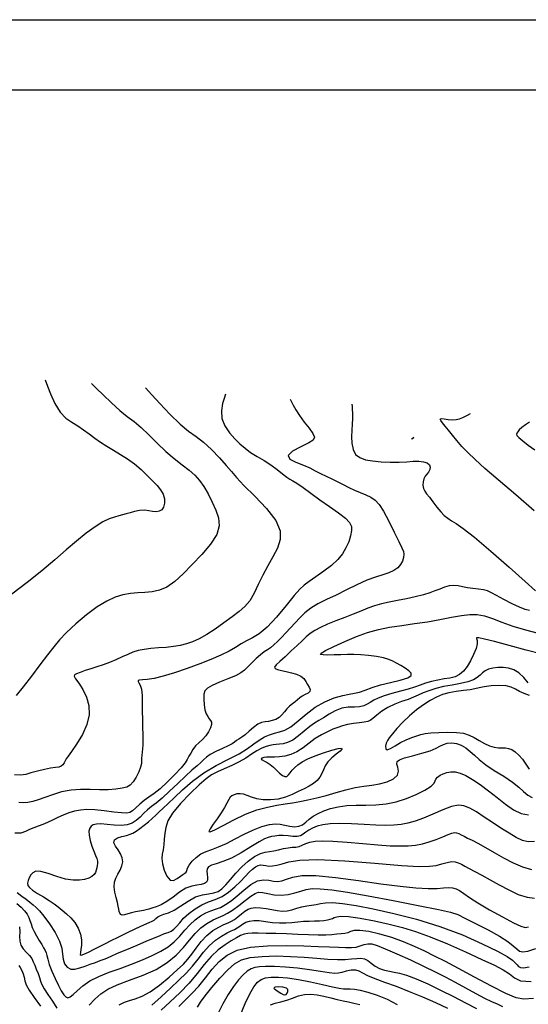
# Model space of a CAD drawing. Extents: x 349420 to 352620, y 1027201 to 1030359.
# Drawn here: x 351425 to 351606, y 1029959 to 1030309 of the extents above; entities that cross this region are included whole.
import ezdxf

# ---------------------------------------------------------------- set-up
doc = ezdxf.new("R2010")
doc.units = 0
doc.header["$LTSCALE"] = 25
doc.header["$MEASUREMENT"] = 0
for name, color, linetype in [('GRIDTXT', 7, 'CONTINUOUS'), ('INDEX', 1, 'CONTINUOUS'), ('INTER', 33, 'CONTINUOUS')]:
    doc.layers.add(name, color=color, linetype=linetype)

msp = doc.modelspace()

# ---------------------------------------------------------------- linework, layer by layer
at = {"layer": 'GRIDTXT', "color": 5, "elevation": 2870}
msp.add_lwpolyline([(349519.8, 1027409.15), (349519.8, 1030309.15), (352569.8, 1030309.15), (352569.8, 1027409.15)], close=True, dxfattribs=at)
at = {"layer": 'GRIDTXT', "color": 4, "elevation": 2870}
msp.add_lwpolyline([(349544.8, 1027434.15), (349544.8, 1030284.15), (352544.8, 1030284.15), (352544.8, 1027434.15)], close=True, dxfattribs=at)
at = {"layer": 'INDEX', "linetype": 'CONTINUOUS'}
for points, elevation in [([(351521.56, 1030174.06), (351522.01, 1030173.15), (351522.61, 1030171.97), (351523.55, 1030170.29), (351524.88, 1030168.24), (351526.56, 1030165.96), (351528.27, 1030163.73), (351529.6, 1030161.86), (351530.18, 1030160.56), (351529.76, 1030159.57), (351528.12, 1030158.52), (351525.3, 1030157.14), (351522.41, 1030155.58), (351520.78, 1030154.07), (351521.4, 1030152.77), (351523.57, 1030151.67), (351526.22, 1030150.65), (351528.51, 1030149.64), (351530.46, 1030148.63), (351532.33, 1030147.64), (351534.32, 1030146.68), (351536.39, 1030145.71), (351538.45, 1030144.72), (351540.44, 1030143.69), (351542.41, 1030142.67), (351544.41, 1030141.73), (351546.48, 1030140.89), (351548.49, 1030140.1), (351550.28, 1030139.25), (351551.77, 1030138.22), (351553.15, 1030136.66), (351554.7, 1030134.2), (351556.59, 1030130.67), (351558.55, 1030126.77), (351560.21, 1030123.41), (351561.27, 1030121.24), (351561.79, 1030119.95), (351561.93, 1030118.95), (351561.81, 1030117.8), (351561.43, 1030116.51), (351560.76, 1030115.24), (351559.77, 1030114.08), (351558.43, 1030113.09), (351556.68, 1030112.25), (351554.51, 1030111.54), (351551.88, 1030110.75), (351548.79, 1030109.65), (351545.27, 1030108.09), (351541.53, 1030106.24), (351537.84, 1030104.4), (351534.43, 1030102.77), (351531.4, 1030101.27), (351528.83, 1030099.76), (351526.74, 1030098.1), (351524.98, 1030096.34), (351523.35, 1030094.52), (351521.68, 1030092.7), (351520.02, 1030090.95), (351518.44, 1030089.32), (351517.02, 1030087.87), (351515.73, 1030086.64), (351514.55, 1030085.65), (351513.43, 1030084.89), (351512.28, 1030084.15), (351510.99, 1030083.18), (351509.49, 1030081.83), (351507.92, 1030080.28), (351506.5, 1030078.81), (351505.3, 1030077.65), (351503.98, 1030076.66), (351502.1, 1030075.67), (351499.4, 1030074.53), (351496.39, 1030073.34), (351493.78, 1030072.24), (351492.09, 1030071.32), (351491.21, 1030070.36), (351490.86, 1030069.09), (351490.78, 1030067.33), (351490.9, 1030065.35), (351491.21, 1030063.51), (351491.67, 1030062.12), (351492.2, 1030061.12), (351492.74, 1030060.39), (351493.21, 1030059.8), (351493.5, 1030059.17), (351493.51, 1030058.32), (351493.18, 1030057.12), (351492.5, 1030055.7), (351491.55, 1030054.29), (351490.37, 1030053.03), (351489.11, 1030051.87), (351487.92, 1030050.7), (351486.94, 1030049.45), (351486.15, 1030048.19), (351485.51, 1030047.01), (351484.93, 1030045.93), (351484.13, 1030044.69), (351482.74, 1030042.96), (351480.57, 1030040.55), (351477.95, 1030037.87), (351475.35, 1030035.46), (351473.15, 1030033.74), (351471.29, 1030032.49), (351469.63, 1030031.34), (351468.07, 1030030.03), (351466.67, 1030028.7), (351465.5, 1030027.62), (351464.55, 1030026.97), (351463.41, 1030026.73), (351461.59, 1030026.84), (351458.76, 1030027.19), (351455.36, 1030027.63), (351452.03, 1030027.97), (351449.25, 1030028.06), (351446.93, 1030027.9), (351444.86, 1030027.48), (351442.84, 1030026.84), (351440.85, 1030026.05), (351438.92, 1030025.18), (351437.06, 1030024.31), (351435.27, 1030023.5), (351433.56, 1030022.78), (351431.94, 1030022.18), (351430.38, 1030021.61), (351428.88, 1030020.96), (351427.39, 1030020.21), (351425.7, 1030019.64), (351423.59, 1030019.62)], 2650), ([(351606.62, 1030068.65), (351604.8, 1030069.31), (351603.13, 1030070.11), (351601.68, 1030070.94), (351600.19, 1030071.67), (351598.3, 1030072.14), (351595.79, 1030072.24), (351593.04, 1030072.07), (351590.58, 1030071.74), (351588.76, 1030071.38), (351587.24, 1030071.01), (351585.51, 1030070.69), (351583.21, 1030070.4), (351580.58, 1030070.07), (351577.98, 1030069.63), (351575.67, 1030068.99), (351573.55, 1030068.09), (351571.37, 1030066.88), (351568.98, 1030065.35), (351566.46, 1030063.51), (351563.95, 1030061.4), (351561.59, 1030059.11), (351559.53, 1030056.87), (351557.9, 1030054.99), (351556.8, 1030053.64), (351556.12, 1030052.64), (351555.71, 1030051.69), (351555.47, 1030050.63), (351555.53, 1030049.72), (351556.07, 1030049.35), (351557.22, 1030049.77), (351558.84, 1030050.74), (351560.77, 1030051.89), (351562.83, 1030052.9), (351564.84, 1030053.72), (351566.6, 1030054.34), (351568.04, 1030054.79), (351569.53, 1030055.1), (351571.55, 1030055.34), (351574.4, 1030055.54), (351577.66, 1030055.63), (351580.75, 1030055.54), (351583.21, 1030055.19), (351585.19, 1030054.58), (351586.97, 1030053.73), (351588.78, 1030052.69), (351590.62, 1030051.63), (351592.4, 1030050.78), (351594.06, 1030050.29), (351595.58, 1030050.08), (351596.93, 1030050.03), (351598.12, 1030050), (351599.23, 1030049.84), (351600.36, 1030049.42), (351601.59, 1030048.61), (351602.88, 1030047.45), (351604.17, 1030045.98), (351605.39, 1030044.27), (351606.58, 1030042.47)], 2640), ([(351424.46, 1029998.54), (351426.12, 1029997.3), (351427.6, 1029996.16), (351428.92, 1029995.14), (351430.1, 1029994.19), (351431.2, 1029993.23), (351432.4, 1029991.97), (351433.94, 1029990.09), (351435.92, 1029987.41), (351437.94, 1029984.29), (351439.51, 1029981.25), (351440.29, 1029978.69), (351440.56, 1029976.58), (351440.78, 1029974.77), (351441.32, 1029973.18), (351442.23, 1029971.94), (351443.47, 1029971.25), (351445, 1029971.23), (351446.74, 1029971.69), (351448.58, 1029972.36), (351450.44, 1029973.02), (351452.26, 1029973.66), (351454.01, 1029974.3), (351455.71, 1029974.99), (351457.65, 1029975.82), (351460.17, 1029976.92), (351463.47, 1029978.32), (351467.12, 1029979.86), (351470.53, 1029981.3), (351473.24, 1029982.44), (351475.29, 1029983.29), (351476.88, 1029983.9), (351478.17, 1029984.35), (351479.25, 1029984.79), (351480.21, 1029985.44), (351481.15, 1029986.45), (351482.24, 1029987.79), (351483.65, 1029989.37), (351485.51, 1029991.09), (351487.7, 1029992.76), (351490.07, 1029994.17), (351492.48, 1029995.17), (351494.89, 1029996.04), (351497.29, 1029997.12), (351499.64, 1029998.69), (351501.85, 1030000.56), (351503.83, 1030002.49), (351505.51, 1030004.24), (351506.91, 1030005.73), (351508.11, 1030006.9), (351509.17, 1030007.71), (351510.13, 1030008.18), (351511.04, 1030008.35), (351511.94, 1030008.28), (351512.9, 1030008.11), (351513.99, 1030007.96), (351515.27, 1030007.98), (351516.81, 1030008.22), (351518.66, 1030008.71), (351521.07, 1030009.42), (351524.95, 1030010.06), (351531.4, 1030010.26), (351540.93, 1030009.79), (351551.65, 1030008.95), (351561.08, 1030008.17), (351567.38, 1030007.82), (351571.12, 1030007.86), (351573.5, 1030008.21), (351575.52, 1030008.74), (351577.33, 1030009.26), (351578.9, 1030009.57), (351580.2, 1030009.51), (351581.34, 1030009.15), (351582.46, 1030008.6), (351583.71, 1030007.93), (351585.22, 1030007.1), (351587.18, 1030006.03), (351589.67, 1030004.68), (351592.63, 1030003.08), (351595.89, 1030001.32), (351599.32, 1029999.49), (351602.68, 1029997.89), (351605.77, 1029996.83), (351608.39, 1029996.53)], 2650), ([(351608.04, 1029960.79), (351604.7, 1029960.6), (351601.86, 1029961.12), (351598.29, 1029962.64), (351593.14, 1029965.26), (351587.13, 1029968.44), (351581.38, 1029971.52), (351576.73, 1029973.97), (351572.91, 1029975.91), (351569.39, 1029977.64), (351565.72, 1029979.36), (351561.81, 1029981.04), (351557.69, 1029982.54), (351553.44, 1029983.77), (351549.48, 1029984.62), (351546.3, 1029985.03), (351544.24, 1029984.97), (351542.97, 1029984.62), (351542.01, 1029984.22), (351540.94, 1029983.97), (351539.68, 1029983.82), (351538.18, 1029983.69), (351536.4, 1029983.54), (351534.2, 1029983.39), (351531.45, 1029983.34), (351528.05, 1029983.43), (351524.23, 1029983.61), (351520.27, 1029983.79), (351516.45, 1029983.92), (351513, 1029983.99), (351510.16, 1029984.03), (351508.06, 1029984.06), (351506.49, 1029983.99), (351505.18, 1029983.74), (351503.87, 1029983.23), (351502.39, 1029982.43), (351500.59, 1029981.34), (351498.39, 1029979.93), (351495.94, 1029978.12), (351493.41, 1029975.81), (351490.95, 1029972.94), (351488.4, 1029969.69), (351485.56, 1029966.26), (351482.31, 1029962.86), (351478.89, 1029959.62), (351475.67, 1029956.65)], 2660), ([(351514.56, 1029958.6), (351516.24, 1029959.11), (351518.2, 1029959.61), (351520.3, 1029960.22), (351522.39, 1029961), (351524.49, 1029961.77), (351526.65, 1029962.29), (351528.88, 1029962.38), (351531.19, 1029962.11), (351533.56, 1029961.63), (351535.95, 1029961.07), (351538.27, 1029960.49), (351540.42, 1029959.99), (351542.33, 1029959.59), (351544.2, 1029959.2), (351546.27, 1029958.7)], 2670)]:
    msp.add_lwpolyline(points, dxfattribs=dict(at, elevation=elevation))
at = {"layer": 'INDEX', "linetype": 'CONTINUOUS', "elevation": 2670}
msp.add_lwpolyline([(351520.18, 1029964.55), (351518.92, 1029964.87), (351517.41, 1029964.95), (351516.19, 1029964.87), (351515.69, 1029964.68), (351515.85, 1029964.38), (351516.46, 1029963.92), (351517.31, 1029963.32), (351518.23, 1029962.7), (351519.05, 1029962.25), (351519.67, 1029962.1), (351520.11, 1029962.25), (351520.46, 1029962.67), (351520.74, 1029963.3), (351520.74, 1029963.99)], close=True, dxfattribs=at)
at = {"layer": 'INTER', "linetype": 'CONTINUOUS', "flags": 128}
for points in [[(351434.41, 1030180.93), (351435.24, 1030178.74), (351436.33, 1030175.97), (351437.85, 1030172.61), (351439.69, 1030169.53), (351441.72, 1030167.36), (351443.85, 1030165.89), (351445.97, 1030164.64), (351448, 1030163.25), (351450, 1030161.75), (351452.01, 1030160.22), (351454.1, 1030158.77), (351456.3, 1030157.36), (351458.64, 1030155.95), (351461.13, 1030154.47), (351463.67, 1030152.88), (351466.17, 1030151.08), (351468.53, 1030149.07), (351470.68, 1030146.99), (351472.59, 1030145.04), (351474.2, 1030143.36), (351475.46, 1030141.84), (351476.33, 1030140.32), (351476.79, 1030138.68), (351476.84, 1030137.08), (351476.52, 1030135.71), (351475.86, 1030134.75), (351474.93, 1030134.2), (351473.82, 1030134.02), (351472.58, 1030134.16), (351471.21, 1030134.41), (351469.67, 1030134.56), (351467.96, 1030134.43), (351466.21, 1030134.11), (351464.57, 1030133.69), (351463.16, 1030133.28), (351461.87, 1030132.9), (351460.54, 1030132.54), (351459.02, 1030132.16), (351457.19, 1030131.54), (351454.94, 1030130.46), (351452.18, 1030128.73), (351449.01, 1030126.41), (351445.56, 1030123.62), (351441.9, 1030120.45), (351437.86, 1030116.92), (351433.23, 1030113.03), (351427.94, 1030108.87), (351422.52, 1030104.76)], [(351470.07, 1030178.12), (351472.31, 1030175.66), (351475.17, 1030172.54), (351478.78, 1030168.74), (351482.39, 1030165.24), (351485.43, 1030162.73), (351488.09, 1030160.8), (351490.72, 1030158.77), (351493.55, 1030156.16), (351496.35, 1030153.25), (351498.76, 1030150.55), (351500.61, 1030148.35), (351502.47, 1030146.19), (351505.09, 1030143.41), (351508.91, 1030139.57), (351513.07, 1030135.16), (351516.39, 1030130.88), (351517.95, 1030127.26), (351517.98, 1030124.12), (351516.98, 1030121.13), (351515.41, 1030118.01), (351513.59, 1030114.76), (351511.78, 1030111.44), (351510.19, 1030108.14), (351508.71, 1030105.05), (351507.18, 1030102.4), (351505.44, 1030100.3), (351503.37, 1030098.5), (351500.89, 1030096.65), (351497.96, 1030094.52), (351494.83, 1030092.31), (351491.84, 1030090.33), (351489.2, 1030088.82), (351486.85, 1030087.74), (351484.62, 1030086.98), (351482.37, 1030086.44), (351480.02, 1030086.06), (351477.48, 1030085.78), (351474.76, 1030085.56), (351472.03, 1030085.32), (351469.55, 1030085.03), (351467.47, 1030084.62), (351465.63, 1030084.06), (351463.79, 1030083.3), (351461.76, 1030082.36), (351459.56, 1030081.32), (351457.28, 1030080.34), (351454.99, 1030079.52), (351452.74, 1030078.81), (351450.58, 1030078.15), (351448.57, 1030077.49), (351446.85, 1030076.89), (351445.56, 1030076.4), (351444.83, 1030076.05), (351444.71, 1030075.56), (351445.24, 1030074.62), (351446.37, 1030072.99), (351447.78, 1030070.74), (351449.08, 1030068.05), (351449.89, 1030065.06), (351450.01, 1030061.82), (351449.27, 1030058.34), (351447.63, 1030054.73), (351445.57, 1030051.37), (351443.71, 1030048.71), (351442.53, 1030047.05), (351441.89, 1030046.11), (351441.52, 1030045.45), (351441.15, 1030044.73), (351440.71, 1030044.02), (351440.1, 1030043.46), (351439.25, 1030043.17), (351438.04, 1030043.01), (351436.34, 1030042.78), (351434.1, 1030042.33), (351431.64, 1030041.73), (351429.34, 1030041.09), (351427.46, 1030040.55), (351425.66, 1030040.26), (351423.46, 1030040.37)], [(351450.89, 1030179.63), (351452.7, 1030177.85), (351455.02, 1030175.59), (351457.97, 1030172.79), (351460.98, 1030170.11), (351463.61, 1030167.99), (351466.01, 1030166.13), (351468.48, 1030164.05), (351471.24, 1030161.4), (351474.23, 1030158.41), (351477.29, 1030155.5), (351480.3, 1030152.96), (351483.11, 1030150.79), (351485.57, 1030148.85), (351487.6, 1030147.04), (351489.3, 1030145.16), (351490.86, 1030142.98), (351492.38, 1030140.38), (351493.83, 1030137.51), (351495.11, 1030134.61), (351496.07, 1030131.84), (351496.33, 1030129.04), (351495.47, 1030125.99), (351493.24, 1030122.54), (351490.09, 1030118.88), (351486.65, 1030115.28), (351483.43, 1030112), (351480.47, 1030109.26), (351477.69, 1030107.25), (351475.02, 1030106.08), (351472.41, 1030105.53), (351469.85, 1030105.33), (351467.3, 1030105.2), (351464.72, 1030104.97), (351462.07, 1030104.51), (351459.29, 1030103.67), (351456.28, 1030102.28), (351452.9, 1030100.18), (351449.12, 1030097.32), (351445.33, 1030094.1), (351442.03, 1030091.03), (351439.52, 1030088.46), (351437.44, 1030086.01), (351435.24, 1030083.15), (351432.52, 1030079.53), (351429.51, 1030075.53), (351426.61, 1030071.76), (351424.13, 1030068.67)], [(351498.53, 1030175.87), (351498.06, 1030174.4), (351497.5, 1030172.51), (351497.08, 1030170), (351497.24, 1030167.26), (351498.29, 1030164.6), (351499.97, 1030162.16), (351501.87, 1030160.01), (351503.67, 1030158.19), (351505.47, 1030156.63), (351507.46, 1030155.18), (351509.76, 1030153.74), (351512.23, 1030152.25), (351514.68, 1030150.69), (351516.92, 1030149.06), (351518.85, 1030147.54), (351520.36, 1030146.37), (351521.47, 1030145.66), (351522.51, 1030145.08), (351523.95, 1030144.19), (351526.12, 1030142.66), (351528.91, 1030140.61), (351532.13, 1030138.28), (351535.52, 1030135.9), (351538.69, 1030133.65), (351541.18, 1030131.72), (351542.68, 1030130.18), (351543.32, 1030128.83), (351543.36, 1030127.33), (351543.02, 1030125.47), (351542.36, 1030123.35), (351541.39, 1030121.17), (351540.12, 1030119.07), (351538.45, 1030117.02), (351536.27, 1030114.96), (351533.55, 1030112.85), (351530.71, 1030110.87), (351528.24, 1030109.21), (351526.47, 1030107.93), (351524.93, 1030106.5), (351522.95, 1030104.21), (351520.09, 1030100.65), (351516.71, 1030096.56), (351513.37, 1030092.96), (351510.52, 1030090.59), (351508.13, 1030089.17), (351506.06, 1030088.14), (351504.15, 1030087.03), (351502.15, 1030085.79), (351499.79, 1030084.44), (351496.87, 1030083), (351493.37, 1030081.48), (351489.35, 1030079.88), (351484.92, 1030078.24), (351480.45, 1030076.71), (351476.41, 1030075.5), (351473.16, 1030074.74), (351470.7, 1030074.35), (351468.99, 1030074.17), (351467.94, 1030074.07), (351467.45, 1030073.94), (351467.43, 1030073.69), (351467.76, 1030073.21), (351468.24, 1030072.32), (351468.67, 1030070.85), (351468.88, 1030068.69), (351468.94, 1030066.02), (351468.94, 1030063.07), (351468.98, 1030060.09), (351469.05, 1030057.26), (351469.11, 1030054.77), (351469.13, 1030052.75), (351469.1, 1030051.11), (351469.02, 1030049.72), (351468.87, 1030048.46), (351468.73, 1030047.33), (351468.66, 1030046.33), (351468.68, 1030045.43), (351468.64, 1030044.44), (351468.35, 1030043.15), (351467.67, 1030041.43), (351466.72, 1030039.56), (351465.68, 1030037.92), (351464.65, 1030036.78), (351463.45, 1030036.07), (351461.82, 1030035.62), (351459.56, 1030035.3), (351456.79, 1030035.1), (351453.68, 1030035.07), (351450.39, 1030035.19), (351447.01, 1030035.26), (351443.59, 1030035.02), (351440.23, 1030034.32), (351437.06, 1030033.32), (351434.25, 1030032.3), (351431.92, 1030031.47), (351429.97, 1030030.88), (351428.27, 1030030.54), (351426.68, 1030030.43), (351425.04, 1030030.61)], [(351543.43, 1030172.33), (351543.53, 1030171.54), (351543.64, 1030170.5), (351543.75, 1030169.03), (351543.76, 1030167.24), (351543.63, 1030165.22), (351543.46, 1030163.03), (351543.37, 1030160.73), (351543.49, 1030158.39), (351543.94, 1030156.23), (351544.83, 1030154.47), (351546.27, 1030153.29), (351548.27, 1030152.57), (351550.82, 1030152.13), (351553.87, 1030151.83), (351557.12, 1030151.65), (351560.25, 1030151.65), (351562.97, 1030151.8), (351565.29, 1030152), (351567.27, 1030152.06), (351568.94, 1030151.86), (351570.24, 1030151.41), (351571.06, 1030150.74), (351571.34, 1030149.91), (351571.19, 1030149.02), (351570.75, 1030148.18), (351570.18, 1030147.43), (351569.59, 1030146.69), (351569.1, 1030145.81), (351568.81, 1030144.71), (351568.76, 1030143.5), (351568.94, 1030142.36), (351569.38, 1030141.4), (351570.08, 1030140.44), (351571.06, 1030139.21), (351572.31, 1030137.56), (351573.7, 1030135.72), (351575.08, 1030134.02), (351576.34, 1030132.7), (351577.56, 1030131.7), (351578.88, 1030130.83), (351580.52, 1030129.85), (351583.04, 1030128.13), (351587.07, 1030124.97), (351592.92, 1030120.01), (351599.42, 1030114.3), (351605.09, 1030109.23), (351608.77, 1030105.86)], [(351608.37, 1030134.41), (351601.76, 1030140.03), (351595.55, 1030145.36), (351590.8, 1030149.49), (351587.37, 1030152.58), (351584.78, 1030155.07), (351582.64, 1030157.31), (351580.8, 1030159.38), (351579.22, 1030161.29), (351577.84, 1030163.02), (351576.67, 1030164.52), (351575.74, 1030165.71), (351575.12, 1030166.55), (351574.91, 1030167.04), (351575.27, 1030167.2), (351576.27, 1030167.09), (351577.68, 1030166.87), (351579.2, 1030166.74), (351580.59, 1030166.85), (351581.82, 1030167.15), (351582.91, 1030167.57), (351583.87, 1030168.02), (351584.66, 1030168.44), (351585.66, 1030169)], [(351606.6, 1030165.9), (351605.18, 1030164.97), (351603.9, 1030164.01), (351603.02, 1030163.16), (351602.49, 1030162.48), (351602.19, 1030161.97), (351602.02, 1030161.61), (351602.17, 1030161.19), (351602.86, 1030160.47), (351604.25, 1030159.27), (351606.2, 1030157.73), (351608.5, 1030156.04)], [(351606.61, 1030098.96), (351605.11, 1030099.27), (351603.11, 1030100.04), (351600.45, 1030101.32), (351597.54, 1030102.83), (351594.98, 1030104.23), (351593.15, 1030105.24), (351591.77, 1030105.89), (351590.35, 1030106.28), (351588.56, 1030106.51), (351586.55, 1030106.69), (351584.58, 1030106.94), (351582.86, 1030107.33), (351581.31, 1030107.7), (351579.77, 1030107.85), (351578.14, 1030107.65), (351576.43, 1030107.16), (351574.73, 1030106.53), (351573.04, 1030105.86), (351571.19, 1030105.18), (351568.9, 1030104.49), (351566.05, 1030103.79), (351562.86, 1030103.1), (351559.66, 1030102.45), (351556.72, 1030101.85), (351554.05, 1030101.23), (351551.56, 1030100.52), (351549.17, 1030099.68), (351546.72, 1030098.7), (351544, 1030097.61), (351540.92, 1030096.43), (351537.74, 1030095.21), (351534.79, 1030094.02), (351532.34, 1030092.88), (351530.35, 1030091.78), (351528.7, 1030090.67), (351527.24, 1030089.49), (351525.77, 1030088.13), (351524.04, 1030086.49), (351521.94, 1030084.51), (351519.75, 1030082.47), (351517.85, 1030080.72), (351516.58, 1030079.53), (351516, 1030078.78), (351516.15, 1030078.29), (351517.01, 1030077.89), (351518.41, 1030077.52), (351520.16, 1030077.16), (351522.04, 1030076.77), (351523.84, 1030076.27), (351525.35, 1030075.59), (351526.4, 1030074.69), (351527.11, 1030073.65), (351527.69, 1030072.6), (351528.24, 1030071.65), (351528.6, 1030070.82), (351528.53, 1030070.12), (351527.89, 1030069.53), (351526.89, 1030069), (351525.82, 1030068.45), (351524.92, 1030067.83), (351524.12, 1030067.15), (351523.3, 1030066.43), (351522.36, 1030065.69), (351521.35, 1030064.88), (351520.37, 1030063.95), (351519.48, 1030062.88), (351518.6, 1030061.78), (351517.61, 1030060.83), (351516.46, 1030060.15), (351515.18, 1030059.71), (351513.88, 1030059.45), (351512.62, 1030059.3), (351511.34, 1030059.03), (351509.98, 1030058.42), (351508.48, 1030057.32), (351506.94, 1030055.96), (351505.52, 1030054.7), (351504.3, 1030053.78), (351503.3, 1030053.14), (351502.48, 1030052.63), (351501.76, 1030052.1), (351500.87, 1030051.49), (351499.49, 1030050.72), (351497.44, 1030049.77), (351495.13, 1030048.72), (351493.09, 1030047.67), (351491.72, 1030046.71), (351490.75, 1030045.78), (351489.77, 1030044.78), (351488.42, 1030043.58), (351486.61, 1030042.04), (351484.31, 1030039.99), (351481.55, 1030037.37), (351478.66, 1030034.58), (351476.01, 1030032.13), (351473.9, 1030030.39), (351472.23, 1030029.13), (351470.82, 1030028), (351469.51, 1030026.72), (351468.2, 1030025.38), (351466.82, 1030024.18), (351465.29, 1030023.26), (351463.53, 1030022.68), (351461.42, 1030022.44), (351458.96, 1030022.51), (351456.43, 1030022.75), (351454.22, 1030022.93), (351452.61, 1030022.91), (351451.51, 1030022.64), (351450.76, 1030022.14), (351450.23, 1030021.39), (351449.95, 1030020.34), (351449.99, 1030018.9), (351450.39, 1030017.06), (351451.03, 1030015.06), (351451.72, 1030013.21), (351452.33, 1030011.75), (351452.79, 1030010.61), (351453.03, 1030009.7), (351453.05, 1030008.89), (351452.92, 1030008.12), (351452.73, 1030007.34), (351452.56, 1030006.52), (351452.3, 1030005.68), (351451.84, 1030004.9), (351451.04, 1030004.22), (351449.9, 1030003.66), (351448.4, 1030003.23), (351446.55, 1030002.94), (351444.3, 1030002.93), (351441.61, 1030003.35), (351438.52, 1030004.26), (351435.42, 1030005.31), (351432.8, 1030006.03), (351431.04, 1030006.09), (351429.96, 1030005.6), (351429.26, 1030004.78), (351428.72, 1030003.81), (351428.34, 1030002.81), (351428.17, 1030001.88), (351428.27, 1030001.07), (351428.81, 1030000.29), (351429.93, 1029999.38), (351431.7, 1029998.25), (351433.81, 1029996.99), (351435.86, 1029995.72), (351437.54, 1029994.53), (351438.98, 1029993.4), (351440.39, 1029992.24), (351441.95, 1029991), (351443.53, 1029989.57), (351444.97, 1029987.89), (351446.13, 1029985.91), (351446.93, 1029983.77), (351447.33, 1029981.69), (351447.35, 1029979.83), (351447.13, 1029978.3), (351446.91, 1029977.17), (351446.88, 1029976.49), (351447.24, 1029976.28), (351448.18, 1029976.57), (351449.8, 1029977.31), (351451.83, 1029978.33), (351453.93, 1029979.42), (351455.86, 1029980.41), (351457.87, 1029981.43), (351460.31, 1029982.65), (351463.4, 1029984.17), (351466.67, 1029985.75), (351469.47, 1029987.05), (351471.35, 1029987.84), (351472.47, 1029988.3), (351473.18, 1029988.7), (351473.78, 1029989.24), (351474.46, 1029989.86), (351475.37, 1029990.4), (351476.64, 1029990.81), (351478.28, 1029991.33), (351480.32, 1029992.26), (351482.7, 1029993.78), (351485.29, 1029995.52), (351487.88, 1029996.97), (351490.31, 1029997.76), (351492.49, 1029998.1), (351494.35, 1029998.37), (351495.87, 1029998.89), (351497.23, 1029999.8), (351498.64, 1030001.22), (351500.29, 1030003.17), (351502.19, 1030005.44), (351504.31, 1030007.7), (351506.61, 1030009.71), (351508.9, 1030011.3), (351510.98, 1030012.39), (351512.7, 1030012.94), (351514.22, 1030013.16), (351515.73, 1030013.35), (351517.39, 1030013.71), (351519.12, 1030014.15), (351520.77, 1030014.49), (351522.23, 1030014.63), (351523.52, 1030014.7), (351524.71, 1030014.89), (351525.86, 1030015.34), (351527.11, 1030015.93), (351528.57, 1030016.49), (351530.42, 1030016.86), (351533, 1030016.98), (351536.72, 1030016.85), (351541.75, 1030016.45), (351547.4, 1030015.94), (351552.76, 1030015.47), (351557.12, 1030015.2), (351560.61, 1030015.12), (351563.51, 1030015.2), (351566.12, 1030015.44), (351568.58, 1030015.86), (351571.02, 1030016.53), (351573.49, 1030017.43), (351575.81, 1030018.4), (351577.73, 1030019.22), (351579.08, 1030019.7), (351580.01, 1030019.87), (351580.74, 1030019.79), (351581.5, 1030019.5), (351582.35, 1030019.07), (351583.37, 1030018.54), (351584.63, 1030017.94), (351586.24, 1030017.16), (351588.34, 1030016.05), (351591, 1030014.54), (351594.08, 1030012.76), (351597.41, 1030010.88), (351600.8, 1030009.1), (351604.16, 1030007.63), (351607.4, 1030006.7)], [(351608.39, 1030016.73), (351606.14, 1030016.56), (351604.12, 1030017.05), (351601.95, 1030018.11), (351599.39, 1030019.62), (351596.51, 1030021.44), (351593.51, 1030023.42), (351590.56, 1030025.4), (351587.81, 1030027.2), (351585.4, 1030028.6), (351583.36, 1030029.44), (351581.35, 1030029.63), (351578.93, 1030029.12), (351575.8, 1030027.95), (351572.3, 1030026.44), (351568.9, 1030024.99), (351565.97, 1030023.93), (351563.4, 1030023.23), (351560.96, 1030022.8), (351558.41, 1030022.54), (351555.51, 1030022.44), (351552.02, 1030022.52), (351547.82, 1030022.76), (351543.35, 1030023.03), (351539.2, 1030023.16), (351535.82, 1030023.03), (351533.17, 1030022.65), (351531.11, 1030022.1), (351529.47, 1030021.43), (351528.17, 1030020.7), (351527.1, 1030019.97), (351526.16, 1030019.29), (351525.19, 1030018.76), (351524.02, 1030018.48), (351522.53, 1030018.51), (351520.83, 1030018.7), (351519.1, 1030018.86), (351517.5, 1030018.83), (351516.07, 1030018.65), (351514.84, 1030018.42), (351513.76, 1030018.17), (351512.46, 1030017.66), (351510.49, 1030016.59), (351507.58, 1030014.81), (351504.1, 1030012.7), (351500.63, 1030010.81), (351497.63, 1030009.55), (351495.24, 1030008.78), (351493.52, 1030008.22), (351492.48, 1030007.64), (351491.98, 1030006.95), (351491.88, 1030006.08), (351491.98, 1030005.02), (351492.12, 1030003.9), (351492.1, 1030002.9), (351491.75, 1030002.18), (351491.03, 1030001.71), (351489.91, 1030001.42), (351488.39, 1030001.21), (351486.54, 1030000.84), (351484.44, 1030000.03), (351482.2, 1029998.62), (351479.91, 1029996.91), (351477.68, 1029995.33), (351475.63, 1029994.19), (351473.84, 1029993.45), (351472.38, 1029992.98), (351471.28, 1029992.66), (351470.34, 1029992.42), (351469.31, 1029992.2), (351468, 1029991.96), (351466.53, 1029991.68), (351465.05, 1029991.34), (351463.74, 1029990.96), (351462.65, 1029990.64), (351461.83, 1029990.53), (351461.28, 1029990.72), (351460.96, 1029991.19), (351460.76, 1029991.84), (351460.6, 1029992.65), (351460.39, 1029993.68), (351460.08, 1029995.03), (351459.62, 1029996.76), (351459.17, 1029998.68), (351458.94, 1030000.55), (351459.09, 1030002.2), (351459.55, 1030003.68), (351460.25, 1030005.1), (351461.04, 1030006.54), (351461.71, 1030008), (351462.03, 1030009.46), (351461.81, 1030010.89), (351461.17, 1030012.3), (351460.31, 1030013.68), (351459.42, 1030015.01), (351458.87, 1030016.23), (351459.02, 1030017.24), (351460.1, 1030017.97), (351461.72, 1030018.49), (351463.35, 1030018.88), (351464.59, 1030019.25), (351465.61, 1030019.7), (351466.71, 1030020.36), (351468.08, 1030021.31), (351469.63, 1030022.46), (351471.15, 1030023.68), (351472.48, 1030024.86), (351473.71, 1030026.03), (351474.95, 1030027.24), (351476.36, 1030028.58), (351478.09, 1030030.23), (351480.36, 1030032.37), (351483.29, 1030035.13), (351486.82, 1030038.19), (351490.87, 1030041.17), (351495.25, 1030043.75), (351499.57, 1030045.98), (351503.37, 1030047.95), (351506.32, 1030049.78), (351508.61, 1030051.41), (351510.54, 1030052.8), (351512.38, 1030053.89), (351514.19, 1030054.71), (351515.97, 1030055.29), (351517.76, 1030055.73), (351519.67, 1030056.36), (351521.83, 1030057.56), (351524.33, 1030059.58), (351527.18, 1030062.06), (351530.37, 1030064.46), (351533.82, 1030066.39), (351537.21, 1030067.77), (351540.21, 1030068.66), (351542.55, 1030069.13), (351544.45, 1030069.43), (351546.25, 1030069.83), (351548.26, 1030070.53), (351550.66, 1030071.44), (351553.64, 1030072.4), (351557.2, 1030073.3), (351560.7, 1030074.13), (351563.37, 1030074.93), (351564.6, 1030075.74), (351564.6, 1030076.57), (351563.76, 1030077.44), (351562.44, 1030078.36), (351560.91, 1030079.27), (351559.39, 1030080.12), (351558.03, 1030080.86), (351556.58, 1030081.5), (351554.72, 1030082.04), (351552.25, 1030082.5), (351549.43, 1030082.86), (351546.64, 1030083.1), (351544.16, 1030083.22), (351541.89, 1030083.23), (351539.61, 1030083.18), (351537.23, 1030083.1), (351534.99, 1030083.04), (351533.26, 1030083.07), (351532.37, 1030083.24), (351532.58, 1030083.72), (351534.12, 1030084.66), (351537.07, 1030086.14), (351540.95, 1030087.92), (351545.11, 1030089.63), (351549.07, 1030091.02), (351552.91, 1030092.09), (351556.9, 1030092.92), (351561.23, 1030093.6), (351565.76, 1030094.23), (351570.34, 1030094.92), (351574.77, 1030095.71), (351578.86, 1030096.5), (351582.44, 1030097.14), (351585.41, 1030097.47), (351588.02, 1030097.43), (351590.61, 1030096.96), (351593.48, 1030096.03), (351596.8, 1030094.79), (351600.71, 1030093.37), (351605.2, 1030091.97), (351609.79, 1030090.79)], [(351611.09, 1030083.31), (351605.52, 1030084.83), (351599.46, 1030086.46), (351594.17, 1030087.86), (351590.61, 1030088.73), (351588.64, 1030089.12), (351587.85, 1030089.15), (351587.79, 1030088.88), (351588.03, 1030088.24), (351588.1, 1030087.07), (351587.65, 1030085.34), (351586.77, 1030083.23), (351585.66, 1030081.04), (351584.46, 1030079.03), (351583.18, 1030077.33), (351581.77, 1030076.07), (351580.17, 1030075.3), (351578.38, 1030074.87), (351576.35, 1030074.53), (351574.11, 1030074.11), (351571.8, 1030073.58), (351569.64, 1030072.99), (351567.72, 1030072.33), (351565.8, 1030071.64), (351563.53, 1030070.91), (351560.72, 1030070.15), (351557.7, 1030069.37), (351554.95, 1030068.57), (351552.83, 1030067.76), (351551.26, 1030066.97), (351550.01, 1030066.21), (351548.9, 1030065.51), (351547.71, 1030064.96), (351546.25, 1030064.63), (351544.39, 1030064.55), (351542.22, 1030064.48), (351539.9, 1030064.09), (351537.59, 1030063.17), (351535.4, 1030061.96), (351533.43, 1030060.75), (351531.76, 1030059.77), (351530.19, 1030058.83), (351528.52, 1030057.63), (351526.57, 1030056.01), (351524.47, 1030054.25), (351522.44, 1030052.77), (351520.62, 1030051.87), (351519.04, 1030051.46), (351517.7, 1030051.31), (351516.54, 1030051.23), (351515.46, 1030051.12), (351514.31, 1030050.91), (351512.96, 1030050.52), (351511.42, 1030049.9), (351509.71, 1030048.99), (351507.82, 1030047.78), (351505.73, 1030046.4), (351503.37, 1030045), (351500.74, 1030043.73), (351498.07, 1030042.57), (351495.65, 1030041.49), (351493.61, 1030040.39), (351491.61, 1030038.96), (351489.14, 1030036.82), (351485.93, 1030033.75), (351482.53, 1030030.21), (351479.71, 1030026.81), (351478.03, 1030024.01), (351477.26, 1030021.69), (351476.95, 1030019.62), (351476.75, 1030017.57), (351476.55, 1030015.59), (351476.32, 1030013.78), (351476.06, 1030012.18), (351475.92, 1030010.59), (351476.08, 1030008.72), (351476.68, 1030006.48), (351477.64, 1030004.36), (351478.82, 1030002.99), (351480.09, 1030002.84), (351481.35, 1030003.49), (351482.48, 1030004.35), (351483.39, 1030004.96), (351484.06, 1030005.38), (351484.51, 1030005.79), (351484.77, 1030006.38), (351485.07, 1030007.19), (351485.64, 1030008.29), (351486.68, 1030009.64), (351488.11, 1030011.05), (351489.78, 1030012.27), (351491.6, 1030013.13), (351493.65, 1030013.85), (351496.04, 1030014.74), (351498.84, 1030016.04), (351501.96, 1030017.62), (351505.22, 1030019.27), (351508.47, 1030020.79), (351511.51, 1030022.01), (351514.15, 1030022.8), (351516.26, 1030023.04), (351518.02, 1030022.89), (351519.67, 1030022.53), (351521.38, 1030022.16), (351523.09, 1030021.97), (351524.63, 1030022.1), (351525.92, 1030022.68), (351527.09, 1030023.59), (351528.31, 1030024.63), (351529.74, 1030025.68), (351531.45, 1030026.67), (351533.49, 1030027.59), (351535.88, 1030028.41), (351538.62, 1030029.06), (351541.67, 1030029.48), (351544.97, 1030029.62), (351548.46, 1030029.64), (351552.05, 1030029.76), (351555.67, 1030030.14), (351559.28, 1030030.85), (351562.87, 1030031.94), (351566.37, 1030033.38), (351569.43, 1030034.95), (351571.64, 1030036.38), (351572.75, 1030037.46), (351573.15, 1030038.26), (351573.4, 1030038.93), (351573.95, 1030039.6), (351574.83, 1030040.25), (351575.95, 1030040.83), (351577.24, 1030041.28), (351578.67, 1030041.52), (351580.26, 1030041.47), (351582, 1030041.04), (351583.99, 1030040.17), (351586.33, 1030038.81), (351589.07, 1030036.96), (351592.07, 1030034.76), (351595.14, 1030032.38), (351598.13, 1030030.03), (351600.98, 1030028.02), (351603.7, 1030026.68), (351606.3, 1030026.22)], [(351606.23, 1030073.2), (351604.64, 1030075.06), (351602.9, 1030076.72), (351601.08, 1030077.82), (351599.21, 1030078.4), (351597.3, 1030078.63), (351595.39, 1030078.62), (351593.58, 1030078.42), (351592.05, 1030078.03), (351590.88, 1030077.46), (351589.94, 1030076.74), (351589.06, 1030075.93), (351588.05, 1030075.05), (351586.7, 1030074.2), (351584.77, 1030073.46), (351582.16, 1030072.88), (351579.14, 1030072.38), (351576.09, 1030071.84), (351573.33, 1030071.15), (351570.91, 1030070.37), (351568.84, 1030069.56), (351567.06, 1030068.78), (351565.36, 1030068.02), (351563.46, 1030067.26), (351561.19, 1030066.46), (351558.72, 1030065.54), (351556.29, 1030064.42), (351554.13, 1030063.06), (351552.33, 1030061.67), (351550.95, 1030060.52), (351549.98, 1030059.8), (351549.1, 1030059.41), (351547.91, 1030059.17), (351546.14, 1030058.92), (351544.04, 1030058.64), (351541.95, 1030058.29), (351540.14, 1030057.86), (351538.48, 1030057.32), (351536.76, 1030056.64), (351534.81, 1030055.77), (351532.68, 1030054.68), (351530.48, 1030053.32), (351528.29, 1030051.7), (351526.12, 1030050.03), (351523.95, 1030048.6), (351521.79, 1030047.62), (351519.69, 1030047.05), (351517.73, 1030046.78), (351515.98, 1030046.72), (351514.46, 1030046.74), (351513.17, 1030046.72), (351512.14, 1030046.58), (351511.47, 1030046.33), (351511.27, 1030046.03), (351511.61, 1030045.72), (351512.36, 1030045.33), (351513.35, 1030044.79), (351514.44, 1030044.04), (351515.55, 1030043.11), (351516.67, 1030042.09), (351517.76, 1030041.06), (351518.77, 1030040.21), (351519.64, 1030039.77), (351520.36, 1030039.87), (351520.98, 1030040.41), (351521.59, 1030041.18), (351522.25, 1030042.03), (351523.1, 1030042.94), (351524.25, 1030043.93), (351525.81, 1030044.99), (351527.85, 1030046.11), (351530.39, 1030047.23), (351533.38, 1030048.3), (351536.32, 1030049.19), (351538.62, 1030049.75), (351539.82, 1030049.86), (351539.96, 1030049.53), (351539.26, 1030048.82), (351537.92, 1030047.77), (351536.34, 1030046.5), (351534.93, 1030045.09), (351533.98, 1030043.64), (351533.35, 1030042.22), (351532.79, 1030040.85), (351532.06, 1030039.6), (351531.09, 1030038.45), (351529.84, 1030037.39), (351528.29, 1030036.42), (351526.46, 1030035.47), (351524.42, 1030034.49), (351522.21, 1030033.44), (351519.83, 1030032.47), (351517.27, 1030031.77), (351514.58, 1030031.47), (351511.96, 1030031.53), (351509.63, 1030031.9), (351507.78, 1030032.49), (351506.28, 1030033.1), (351504.98, 1030033.56), (351503.71, 1030033.71), (351502.55, 1030033.61), (351501.57, 1030033.35), (351500.84, 1030033), (351500.25, 1030032.46), (351499.69, 1030031.62), (351499.04, 1030030.37), (351498.18, 1030028.76), (351497.05, 1030026.86), (351495.61, 1030024.79), (351494.16, 1030022.81), (351493.05, 1030021.21), (351492.62, 1030020.25), (351493.12, 1030020.09), (351494.78, 1030020.8), (351497.69, 1030022.39), (351501.48, 1030024.44), (351505.62, 1030026.42), (351509.68, 1030027.92), (351513.45, 1030028.94), (351516.81, 1030029.62), (351519.7, 1030030.09), (351522.32, 1030030.47), (351524.97, 1030030.89), (351527.86, 1030031.47), (351531.01, 1030032.2), (351534.35, 1030033.09), (351537.84, 1030034.11), (351541.33, 1030035.1), (351544.66, 1030035.89), (351547.73, 1030036.36), (351550.59, 1030036.71), (351553.35, 1030037.17), (351556.02, 1030037.94), (351558.28, 1030039.01), (351559.73, 1030040.29), (351560.12, 1030041.7), (351559.87, 1030043.09), (351559.53, 1030044.26), (351559.62, 1030045.12), (351560.45, 1030045.78), (351562.25, 1030046.43), (351565.1, 1030047.2), (351568.4, 1030048.08), (351571.36, 1030048.99), (351573.41, 1030049.86), (351574.81, 1030050.64), (351576.03, 1030051.26), (351577.43, 1030051.66), (351579.01, 1030051.78), (351580.68, 1030051.55), (351582.36, 1030050.92), (351583.99, 1030049.97), (351585.54, 1030048.77), (351587.04, 1030047.39), (351588.77, 1030045.83), (351591.08, 1030044.03), (351594.14, 1030042.01), (351597.51, 1030039.9), (351600.56, 1030037.85), (351602.85, 1030036.01), (351604.56, 1030034.46), (351606.05, 1030033.24), (351607.64, 1030032.39)], [(351424.34, 1029994.69), (351425.82, 1029993.38), (351427.09, 1029992.06), (351427.97, 1029990.84), (351428.55, 1029989.68), (351428.97, 1029988.55), (351429.36, 1029987.39), (351429.83, 1029986.13), (351430.46, 1029984.71), (351431.31, 1029983.11), (351432.26, 1029981.48), (351433.15, 1029980.02), (351433.86, 1029978.88), (351434.39, 1029977.96), (351434.75, 1029977.08), (351435, 1029976.08), (351435.31, 1029974.77), (351435.87, 1029972.96), (351436.78, 1029970.57), (351437.93, 1029967.92), (351439.1, 1029965.45), (351440.12, 1029963.52), (351440.99, 1029962.18), (351441.75, 1029961.38), (351442.46, 1029961.1), (351443.27, 1029961.36), (351444.33, 1029962.2), (351445.8, 1029963.6), (351447.77, 1029965.33), (351450.33, 1029967.1), (351453.51, 1029968.69), (351457.17, 1029970.14), (351461.09, 1029971.56), (351465.1, 1029973.03), (351468.97, 1029974.55), (351472.5, 1029976.08), (351475.52, 1029977.62), (351478.09, 1029979.24), (351480.3, 1029981.03), (351482.25, 1029983.02), (351484.07, 1029985.1), (351485.88, 1029987.09), (351487.75, 1029988.83), (351489.66, 1029990.26), (351491.52, 1029991.33), (351493.28, 1029992.04), (351494.98, 1029992.6), (351496.72, 1029993.26), (351498.55, 1029994.25), (351500.53, 1029995.6), (351502.7, 1029997.34), (351505.08, 1029999.4), (351507.53, 1030001.35), (351509.89, 1030002.7), (351512.02, 1030003.1), (351513.91, 1030002.88), (351515.57, 1030002.54), (351517.07, 1030002.48), (351518.56, 1030002.74), (351520.26, 1030003.28), (351522.45, 1030003.98), (351525.7, 1030004.55), (351530.66, 1030004.61), (351537.67, 1030003.94), (351545.8, 1030002.82), (351553.81, 1030001.64), (351560.67, 1030000.75), (351566.23, 1030000.2), (351570.56, 1029999.96), (351573.77, 1029999.99), (351576.1, 1030000.16), (351577.85, 1030000.28), (351579.28, 1030000.21), (351580.55, 1029999.88), (351581.82, 1029999.23), (351583.27, 1029998.22), (351585.29, 1029996.78), (351588.3, 1029994.82), (351592.48, 1029992.37), (351597.05, 1029989.84), (351601, 1029987.76), (351603.56, 1029986.51), (351605.11, 1029986.07), (351606.26, 1029986.28)], [(351450.04, 1029958.45), (351452.09, 1029960.61), (351454.21, 1029962.5), (351456.73, 1029964.17), (351460.04, 1029965.74), (351464.37, 1029967.35), (351469.21, 1029969.11), (351473.86, 1029971.17), (351477.76, 1029973.6), (351480.93, 1029976.26), (351483.54, 1029978.98), (351485.75, 1029981.58), (351487.76, 1029983.94), (351489.77, 1029985.96), (351491.93, 1029987.57), (351494.09, 1029988.79), (351496.06, 1029989.7), (351497.73, 1029990.4), (351499.3, 1029991.16), (351501.08, 1029992.27), (351503.26, 1029993.9), (351505.55, 1029995.72), (351507.57, 1029997.29), (351509.07, 1029998.24), (351510.32, 1029998.61), (351511.72, 1029998.52), (351513.59, 1029998.14), (351515.85, 1029997.73), (351518.3, 1029997.55), (351520.78, 1029997.82), (351523.14, 1029998.39), (351525.28, 1029999.05), (351527.19, 1029999.6), (351529.3, 1029999.92), (351532.18, 1029999.91), (351536.32, 1029999.51), (351541.95, 1029998.67), (351549.27, 1029997.39), (351558.11, 1029995.73), (351567.03, 1029993.97), (351574.25, 1029992.49), (351578.58, 1029991.51), (351581.16, 1029990.67), (351583.7, 1029989.46), (351587.48, 1029987.55), (351591.91, 1029985.23), (351596, 1029982.95), (351598.94, 1029981.07), (351600.87, 1029979.61), (351602.13, 1029978.51), (351603.11, 1029977.72), (351604.27, 1029977.39), (351606.12, 1029977.67), (351608.94, 1029978.63)], [(351460.75, 1029958.59), (351462.58, 1029959.49), (351464.4, 1029960.12), (351466.46, 1029960.72), (351468.89, 1029961.63), (351471.76, 1029963.19), (351475.09, 1029965.58), (351478.46, 1029968.39), (351481.39, 1029971.03), (351483.54, 1029973.09), (351485.14, 1029974.81), (351486.57, 1029976.61), (351488.15, 1029978.79), (351489.92, 1029981.13), (351491.9, 1029983.28), (351494.04, 1029984.98), (351496.15, 1029986.24), (351498, 1029987.13), (351499.44, 1029987.75), (351500.61, 1029988.3), (351501.73, 1029988.97), (351502.95, 1029989.91), (351504.22, 1029990.96), (351505.43, 1029991.92), (351506.54, 1029992.62), (351507.71, 1029993.03), (351509.12, 1029993.18), (351510.94, 1029993.08), (351512.99, 1029992.81), (351515.06, 1029992.46), (351516.96, 1029992.13), (351518.72, 1029991.92), (351520.44, 1029991.98), (351522.18, 1029992.37), (351523.94, 1029992.94), (351525.71, 1029993.47), (351527.46, 1029993.8), (351529.17, 1029994.01), (351530.77, 1029994.25), (351532.3, 1029994.59), (351534.11, 1029994.9), (351536.62, 1029994.99), (351540.2, 1029994.67), (351544.99, 1029993.92), (351551.05, 1029992.74), (351558.35, 1029991.13), (351566.44, 1029989.05), (351574.77, 1029986.47), (351582.77, 1029983.43), (351589.81, 1029980.33), (351595.27, 1029977.64), (351598.72, 1029975.72), (351600.6, 1029974.43), (351601.58, 1029973.53), (351602.23, 1029972.8), (351602.8, 1029972.24), (351603.49, 1029971.88), (351604.56, 1029971.76), (351606.59, 1029972.04)], [(351472.36, 1029958.44), (351475.66, 1029961.47), (351478.98, 1029964.55), (351481.97, 1029967.32), (351484.57, 1029969.85), (351486.85, 1029972.32), (351488.85, 1029974.86), (351490.75, 1029977.35), (351492.74, 1029979.62), (351494.93, 1029981.53), (351497.14, 1029983.05), (351499.08, 1029984.16), (351500.57, 1029984.9), (351501.7, 1029985.42), (351502.66, 1029985.94), (351503.6, 1029986.6), (351504.6, 1029987.31), (351505.72, 1029987.94), (351507.03, 1029988.38), (351508.6, 1029988.58), (351510.51, 1029988.54), (351512.78, 1029988.27), (351515.25, 1029987.93), (351517.71, 1029987.71), (351519.99, 1029987.74), (351522.14, 1029987.93), (351524.21, 1029988.15), (351526.26, 1029988.29), (351528.27, 1029988.35), (351530.19, 1029988.41), (351531.97, 1029988.49), (351533.54, 1029988.62), (351534.83, 1029988.8), (351535.79, 1029989.03), (351536.54, 1029989.3), (351537.23, 1029989.62), (351538.08, 1029989.94), (351539.58, 1029990.12), (351542.26, 1029989.97), (351546.46, 1029989.37), (351551.56, 1029988.43), (351556.75, 1029987.33), (351561.45, 1029986.15), (351566.07, 1029984.72), (351571.28, 1029982.79), (351577.46, 1029980.23), (351583.93, 1029977.39), (351589.75, 1029974.75), (351594.18, 1029972.68), (351597.34, 1029971.03), (351599.56, 1029969.57), (351601.29, 1029968.15), (351603.49, 1029967.09), (351607.21, 1029966.83)], [(351425.32, 1029986.27), (351425.38, 1029984.52), (351425.32, 1029982.84), (351425.35, 1029981.27), (351425.73, 1029979.81), (351426.6, 1029978.48), (351427.75, 1029977.25), (351428.83, 1029976.11), (351429.61, 1029975.03), (351430.16, 1029973.91), (351430.67, 1029972.66), (351431.25, 1029971.21), (351431.85, 1029969.69), (351432.36, 1029968.27), (351432.75, 1029967.04), (351433.22, 1029965.8), (351434.04, 1029964.26), (351435.37, 1029962.24), (351436.98, 1029959.85), (351438.55, 1029957.33)], [(351481.9, 1029958.02), (351484.34, 1029960.33), (351486.73, 1029962.68), (351489.07, 1029965.27), (351491.38, 1029968.19), (351493.74, 1029971.21), (351496.27, 1029974), (351499.14, 1029976.29), (351502.72, 1029977.98), (351507.43, 1029979.07), (351513.47, 1029979.56), (351520.11, 1029979.63), (351526.38, 1029979.51), (351531.53, 1029979.37), (351535.57, 1029979.25), (351538.75, 1029979.13), (351541.27, 1029979), (351543.31, 1029978.97), (351545, 1029979.13), (351546.48, 1029979.54), (351547.84, 1029980.01), (351549.16, 1029980.31), (351550.57, 1029980.24), (351552.48, 1029979.67), (351555.36, 1029978.5), (351559.48, 1029976.7), (351564.28, 1029974.54), (351569, 1029972.35), (351573.07, 1029970.36), (351576.68, 1029968.51), (351580.2, 1029966.61), (351583.9, 1029964.58), (351587.52, 1029962.6), (351590.69, 1029960.94), (351593.16, 1029959.78), (351595.15, 1029958.9), (351597.02, 1029957.99)], [(351488.56, 1029957.75), (351489.69, 1029959.55), (351491.29, 1029961.72), (351493.7, 1029964.69), (351496.57, 1029968.01), (351499.38, 1029971), (351501.79, 1029973.17), (351504.24, 1029974.56), (351507.36, 1029975.38), (351511.56, 1029975.82), (351516.51, 1029975.95), (351521.67, 1029975.83), (351526.57, 1029975.53), (351531.05, 1029975.16), (351534.99, 1029974.85), (351538.34, 1029974.72), (351541.11, 1029974.75), (351543.38, 1029974.9), (351545.2, 1029975.11), (351546.69, 1029975.21), (351547.96, 1029974.99), (351549.15, 1029974.31), (351550.37, 1029973.35), (351551.75, 1029972.37), (351553.36, 1029971.56), (351555.11, 1029970.96), (351556.84, 1029970.55), (351558.49, 1029970.25), (351560.38, 1029969.86), (351562.91, 1029969.1), (351566.37, 1029967.78), (351570.52, 1029965.99), (351575.04, 1029963.85), (351579.59, 1029961.55), (351583.91, 1029959.29), (351587.78, 1029957.29)], [(351424.99, 1029972.55), (351425.54, 1029971.83), (351426.06, 1029970.82), (351426.53, 1029969.62), (351426.88, 1029968.37), (351427.16, 1029967.15), (351427.64, 1029965.74), (351428.7, 1029963.81), (351430.54, 1029961.18), (351432.72, 1029958.09)], [(351577.56, 1029957.29), (351573.38, 1029959.24), (351568.76, 1029961.27), (351563.98, 1029963.25), (351559.37, 1029965.05), (351555.25, 1029966.57), (351551.79, 1029967.83), (351549.16, 1029968.92), (351547.4, 1029969.86), (351546.13, 1029970.57), (351544.86, 1029970.93), (351543.24, 1029970.86), (351541.48, 1029970.52), (351539.9, 1029970.1), (351538.71, 1029969.8), (351537.43, 1029969.71), (351535.46, 1029969.91), (351532.37, 1029970.41), (351528.42, 1029971.07), (351524.1, 1029971.66), (351519.84, 1029972.02), (351515.97, 1029972.18), (351512.81, 1029972.2), (351510.58, 1029972.12), (351508.99, 1029971.87), (351507.67, 1029971.36), (351506.28, 1029970.5), (351504.77, 1029969.21), (351503.12, 1029967.43), (351501.33, 1029965.12), (351499.46, 1029962.29), (351497.55, 1029958.94), (351495.67, 1029955.19)], [(351503.58, 1029954.47), (351505.52, 1029959.05), (351507.18, 1029962.51), (351508.61, 1029964.96), (351509.93, 1029966.6), (351511.26, 1029967.62), (351512.8, 1029968.17), (351514.78, 1029968.4), (351517.39, 1029968.39), (351520.62, 1029968.14), (351524.45, 1029967.58), (351528.75, 1029966.72), (351532.99, 1029965.76), (351536.54, 1029964.95), (351538.97, 1029964.47), (351540.54, 1029964.26), (351541.72, 1029964.22), (351542.93, 1029964.22), (351544.43, 1029964.12), (351546.47, 1029963.8), (351549.19, 1029963.13), (351552.45, 1029962.07), (351556.01, 1029960.57), (351559.61, 1029958.67)]]:
    msp.add_lwpolyline(points, dxfattribs=at)
msp.add_lwpolyline([(351564.86, 1030160), (351565.53, 1030160.42), (351564.78, 1030159.83)], close=True, dxfattribs=at)

doc.saveas('drawing.dxf')
